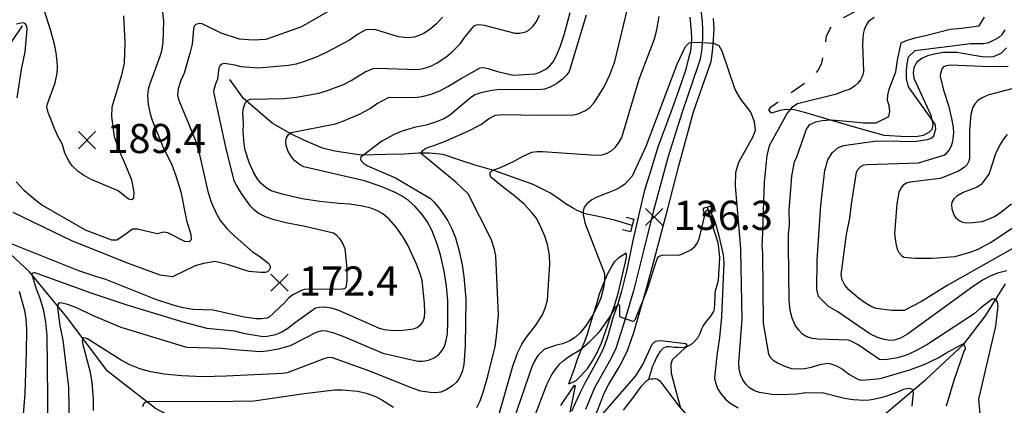
# Model space of a CAD drawing. Extents: x 273049 to 275292, y 530950 to 533745.
# Drawn here: x 274002 to 274306, y 533416 to 533535 of the extents above; entities that cross this region are included whole.
import ezdxf

# ---------------------------------------------------------------- set-up
doc = ezdxf.new("R2010")
doc.units = 0
doc.header["$MEASUREMENT"] = 0
doc.linetypes.add('5M5', pattern=[10, 5, -5])
for name, color, linetype in [('A0013110', 1, 'CONTINUOUS'), ('A0023210', 7, 'CONTINUOUS'), ('C0076116', 7, 'CONTINUOUS'), ('E0022112', 5, 'CONTINUOUS'), ('F0017111', 30, 'CONTINUOUS'), ('F0017114', 7, 'CONTINUOUS'), ('F0027132', 7, 'CONTINUOUS'), ('F0027217', 7, 'CONTINUOUS'), ('F0037222', 7, 'CONTINUOUS'), ('F0037223', 7, '5M5'), ('F0047224', 7, 'CONTINUOUS'), ('F0047225', 7, 'CONTINUOUS')]:
    doc.layers.add(name, color=color, linetype=linetype)
doc.styles.add('NGSW', font='ROMANS.shx', dxfattribs={"bigfont": 'NGSW.shx'})

# ---------------------------------------------------------------- blocks, each defined once
blk = doc.blocks.new('F0027217')
at = {"layer": 'F0027217'}
for p, q in [((-2.652, 2.652), (2.652, -2.652)), ((-2.652, -2.652), (2.652, 2.652))]:
    blk.add_line(p, q, dxfattribs=at)

msp = doc.modelspace()

# ---------------------------------------------------------------- linework, layer by layer
at = {"layer": 'A0013110', "flags": 128}
for points in [[(274208.495, 533535.838), (274208.728, 533533.717), (274208.896, 533531.596), (274209.014, 533529.333), (274208.893, 533527.562), (274208.656, 533525.4), (274208.12, 533523.13), (274207.057, 533519.081), (274204.995, 533513.135), (274202.593, 533506.518), (274198.574, 533495.799), (274196.115, 533487.578), (274194.541, 533482.505), (274192.998, 533475.879), (274190.898, 533466.964), (274188.914, 533457.452), (274187.383, 533451.293), (274186.035, 533446.677), (274184.874, 533443.405), (274183.134, 533437.526), (274182.162, 533434.48), (274181.429, 533432.769), (274179.378, 533428.876), (274177.605, 533425.676), (274176.043, 533422.887), (274174.673, 533420.005), (274173.219, 533416.971), (274171.989, 533414.198)], [(274179.291, 533412.66), (274182.114, 533420.01), (274183.352, 533422.431), (274186.823, 533428.076), (274189.163, 533432.637), (274191.186, 533438.565), (274194.917, 533451.41), (274197.6, 533461.297), (274201.633, 533476.444), (274205.065, 533490.026), (274209.646, 533506.618), (274215.068, 533522.162), (274215.499, 533525.145), (274215.857, 533528.942), (274216.013, 533532.309), (274215.854, 533535.447)]]:
    msp.add_lwpolyline(points, dxfattribs=at)
at = {"layer": 'A0023210', "flags": 128}
msp.add_lwpolyline([(274211.678, 533539.788), (274212.291, 533534.582), (274212.454, 533531.953), (274212.436, 533529.138), (274212.078, 533525.272), (274211.594, 533522.646), (274211.063, 533521.086), (274206.119, 533506.568), (274201.819, 533492.913), (274197.315, 533476.162), (274194.249, 533464.13), (274191.15, 533451.351), (274188.03, 533440.985), (274185.662, 533433.558), (274184.126, 533430.423), (274180.479, 533424.053), (274179.079, 533421.448), (274176.255, 533414.815)], dxfattribs=at)
at = {"layer": 'C0076116', "flags": 128}
for points in [[(274216.422, 533475.832), (274215.881, 533477.757), (274212.511, 533476.812), (274213.052, 533474.886)], [(274188.816, 533474.138), (274191.226, 533473.474), (274190.165, 533469.618), (274187.755, 533470.281)]]:
    msp.add_lwpolyline(points, dxfattribs=at)
at = {"layer": 'E0022112', "flags": 128}
for points in [[(274152.93, 533345.57), (274152.89, 533345.6), (274143.85, 533358.49), (274132.39, 533369.26), (274117.43, 533383.11), (274106.69, 533392.33), (274094.16, 533403.07), (274089.5, 533405.44), (274070.96, 533410.78), (274060.76, 533411.21), (274048.05, 533412.68), (274043.56, 533415.07), (274028.74, 533426.61), (274016.12, 533443.31), (274004.6, 533457.26), (273995.82, 533465.54), (273985.46, 533474.35), (273983.43, 533477.5), (273982.25, 533480.83), (273981.72, 533485.77), (273985.52, 533495.89), (273989.08, 533513.02), (273996.3, 533524.04), (274002.51, 533533.17)], [(274190.71, 533471.598), (274185.256, 533473.206), (274180.28, 533474.364), (274176.234, 533475.221), (274173.702, 533476.208), (274172.227, 533477.012), (274169.985, 533478.319), (274168.44, 533479.46), (274167.048, 533480.542), (274165.257, 533481.649), (274160.151, 533484.176), (274148, 533488.5), (274142.2, 533490.23), (274137.45, 533491.69), (274132.38, 533493.44), (274128.17, 533493.92), (274124.73, 533493.92), (274120.31, 533493.56), (274114.79, 533493.51), (274107.08, 533493.29), (274098.91, 533494.52), (274095.07, 533495.48), (274089.35, 533497.87), (274085.07, 533499.97), (274079.54, 533503.12), (274070.75, 533510.82), (274066.54, 533516.62)], [(274195.843, 533424.105), (274197.032, 533428.256), (274197.696, 533429.481), (274198.131, 533430.535), (274198.687, 533431.574), (274199.449, 533432.811), (274200.323, 533433.758), (274201.392, 533434.21), (274202.196, 533434.177), (274203.68, 533434.008), (274204.928, 533433.995), (274205.968, 533433.932), (274207.483, 533434.08), (274209.363, 533435.134), (274210.98, 533436.848), (274211.735, 533438.37), (274212.19, 533439.697), (274212.594, 533440.532), (274213.222, 533441.374), (274214.046, 533442.398), (274214.746, 533443.246), (274215.871, 533444.972), (274216.111, 533445.872), (274216.264, 533447.295), (274216.3, 533449.813), (274216.326, 533450.667), (274216.559, 533451.774), (274216.909, 533453.139), (274217.335, 533454.696), (274217.776, 533461.588), (274217.546, 533463.792), (274217.254, 533466.17), (274215.517, 533471.65), (274213.909, 533477.204)], [(274268.13, 533412.82), (274281.31, 533424.04), (274293.08, 533434.89), (274299.75, 533443.67), (274306, 533453.57)], [(274188.025, 533414.591), (274190.886, 533418.296), (274193.589, 533422.008), (274195.177, 533423.75), (274195.843, 533424.105), (274196.472, 533424.26), (274197.225, 533424.287), (274197.834, 533424.299), (274198.494, 533424.135), (274199.268, 533423.592), (274204.776, 533416.251), (274207.592, 533413.015)]]:
    msp.add_lwpolyline(points, dxfattribs=at)
at = {"layer": 'F0017111', "flags": 128}
for points, elevation in [([(274045.33, 533540.79), (274046.04, 533534.61), (274045.85, 533528.13), (274045.39, 533525.38), (274044.93, 533523.73), (274041.82, 533515.28), (274041.32, 533513.56), (274041.07, 533511.73), (274041.25, 533508.89), (274041.89, 533505.99), (274042.48, 533504.12), (274045.69, 533496.19), (274048.55, 533490.28), (274049.76, 533487.25), (274051.36, 533481.91), (274053.153, 533473.133), (274054.436, 533468.771), (274054.526, 533467.176), (274053.967, 533466.55), (274052.63, 533466.674), (274047.398, 533469.28), (274046.162, 533469.467), (274044.064, 533468.991), (274038.003, 533470.439), (274036.469, 533470.464), (274033.339, 533468.125), (274031.618, 533467.049), (274030.082, 533467.051), (274021.945, 533470.114), (274008.38, 533477.9), (274006.04, 533479.69), (274003.14, 533482.22), (274000.55, 533485)], 180), ([(274033.66, 533536.29), (274034.1, 533528.16), (274033.82, 533521.64), (274033.08, 533517.97), (274030.1, 533508.06), (274029.93, 533505.17), (274030.75, 533499.09), (274032.387, 533494.448), (274034.112, 533490.711), (274036.181, 533485.625), (274036.899, 533481.827), (274036.757, 533480.072), (274036.194, 533479.502), (274035.209, 533479.734), (274032.034, 533482.256), (274023.52, 533485.856), (274021.31, 533487.1), (274019.76, 533488.18), (274017.85, 533489.98), (274016.77, 533491.58), (274015.58, 533493.93), (274014.8, 533496.54), (274013.45, 533498.96), (274012.31, 533501.51), (274010.42, 533506.48), (274010.02, 533508.21), (274010.22, 533509.17), (274012.56, 533515.56), (274013.19, 533518.55), (274013.28, 533520.45), (274013.18, 533522.28), (274012.86, 533524.9), (274012.33, 533527.57), (274011.28, 533531.69), (274008.74, 533539.4)], 185), ([(274132.12, 533535.84), (274130.24, 533533.77), (274128.25, 533532.1), (274126.19, 533530.74), (274123.51, 533529.67), (274121.32, 533529.54), (274118.54, 533529.85), (274111.6, 533531.92), (274109.97, 533532.09), (274108.43, 533532), (274106.17, 533530.76), (274103.42, 533528.82), (274096.84, 533525.29), (274093.61, 533523.78), (274090.11, 533522.38), (274086.92, 533521.35), (274084.63, 533520.96), (274075.32, 533520.17), (274070.01, 533520.57), (274068.07, 533521.09), (274064.87, 533521.56), (274064.03, 533521.36), (274063.38, 533520.89), (274063.13, 533520.25), (274062.7, 533516.78), (274062.16, 533515.53), (274061.44, 533513.13), (274061.53, 533512.32), (274065.12, 533495.75), (274067.59, 533485.8), (274068.41, 533484.06), (274070, 533481.42), (274072.54, 533477.88), (274073.92, 533476.48), (274075.53, 533475.29), (274077.38, 533474.35), (274079.81, 533473.52), (274083.81, 533472.49), (274089.22, 533471.45), (274098.48, 533469.28), (274099.21, 533468.75), (274100.32, 533467.57), (274101.42, 533465.94), (274101.99, 533464.47), (274102.65, 533458.15), (274102.65, 533454.55), (274102.3, 533452.45), (274101.88, 533452.06), (274101.16, 533451.93), (274089.41, 533451.79), (274088.37, 533451.42), (274085.99, 533450.19), (274084.74, 533449.19), (274083.12, 533447.45), (274078.66, 533443.26), (274077.87, 533442.96), (274076.25, 533442.71), (274074.63, 533442.77), (274070.94, 533443.27), (274061.38, 533445.48), (274055.03, 533445.67), (274052.11, 533446.14), (274049.03, 533446.96), (274043.62, 533448.74), (274028.25, 533454.94), (274025.39, 533455.73), (274019.9, 533457.56), (273996.19, 533467.03)], 170), ([(274010.3, 533412.85), (274010.32, 533418.38), (274010.08, 533437.62), (274009.7, 533441.68), (274009.03, 533445.23), (274007.95, 533449.08), (274006.75, 533452.2), (274005.39, 533456.78), (274005.65, 533457), (274006.14, 533457.01), (274007.13, 533456.71), (274023.88, 533450.65), (274034.74, 533447.13), (274051.98, 533441.85), (274059.38, 533439.9), (274067.92, 533439.02), (274070.65, 533438.37), (274076.73, 533437.29), (274078.05, 533437.4), (274080.69, 533437.95), (274082.56, 533438.73), (274084.38, 533439.85), (274086.77, 533441.72), (274092.97, 533446.11), (274094.11, 533446.41), (274095.63, 533446.44), (274097.82, 533446.13), (274099.99, 533445.47), (274112.61, 533439.84), (274114.12, 533439.5), (274117.14, 533439.19), (274119.88, 533439.24), (274123.2, 533439.62), (274124.28, 533440.09), (274125.46, 533440.97), (274126.2, 533441.97), (274126.6, 533443.28), (274126.72, 533444.86), (274126.59, 533447.57), (274125.88, 533454.54), (274125.3, 533456.6), (274124.14, 533459.59), (274121.49, 533465.46), (274119.84, 533468.24), (274117.8, 533471.09), (274115.55, 533473.62), (274113.7, 533475.18), (274112.09, 533476.14), (274110.03, 533476.91), (274107.47, 533477.53), (274103.54, 533478.13), (274100.18, 533478.31), (274094.27, 533478.95), (274088.8, 533479.84), (274083.04, 533481.09), (274079.22, 533482.3), (274077.75, 533483.18), (274076.1, 533484.6), (274074.93, 533486.05), (274073.78, 533488.08), (274072.5, 533491.01), (274071.26, 533494.78), (274070.91, 533496.81), (274070.6, 533500.48), (274070.7, 533502.95), (274070.54, 533506.46), (274070.81, 533508.25), (274071.34, 533509.53), (274071.92, 533510.15), (274072.73, 533510.52), (274083.22, 533510.77), (274087.03, 533511.21), (274093.92, 533512.37), (274096.36, 533513.13), (274101.62, 533515.13), (274103.93, 533516.34), (274108.27, 533518.96), (274110.72, 533520), (274111.89, 533520.13), (274124.49, 533519.77), (274126.19, 533520.05), (274128.51, 533520.8), (274130.53, 533521.82), (274133.21, 533523.57), (274135.33, 533525.35), (274137.58, 533527.69), (274139.03, 533529.73), (274141.92, 533533.24), (274142.61, 533533.55), (274143.51, 533533.6), (274144.96, 533533.36), (274154.5, 533530.9), (274155.89, 533530.93), (274157.9, 533531.33), (274158.81, 533531.89), (274160.08, 533533.03), (274161.15, 533534.49), (274162.12, 533536.45)], 165), ([(274017.1, 533402.92), (274016.75, 533421.69), (274015.03, 533436.18), (274014.15, 533440.68), (274013.41, 533446.18), (274013.6, 533447.47), (274013.97, 533447.75), (274014.76, 533447.69), (274016.42, 533447.24), (274019.57, 533446.02), (274023.82, 533444.04), (274032.83, 533440.19), (274053.14, 533434.05), (274063.95, 533433.71), (274068.03, 533433.26), (274075.85, 533432.72), (274077.96, 533432.88), (274081.5, 533433.5), (274085.19, 533434.51), (274093.48, 533438.77), (274095.03, 533439.11), (274096.23, 533439.02), (274098.26, 533438.49), (274101.91, 533437.18), (274113.72, 533432.11), (274124.55, 533429.66), (274126.04, 533429.68), (274127.77, 533430.01), (274129.41, 533430.66), (274130.89, 533431.64), (274132.09, 533432.94), (274132.76, 533434.24), (274133.32, 533436.1), (274133.64, 533438.23), (274133.8, 533441.66), (274133.76, 533448.28), (274133.38, 533452.8), (274132.66, 533457.5), (274131.57, 533462.5), (274130.52, 533465.84), (274128.82, 533470.11), (274127.38, 533472.81), (274125.86, 533474.97), (274123.61, 533477.56), (274121.65, 533479.25), (274119.44, 533480.74), (274117.28, 533481.84), (274112.9, 533483.67), (274108.06, 533485.34), (274089.38, 533489.71), (274088.04, 533490.38), (274086.54, 533491.51), (274085.48, 533492.75), (274084.51, 533494.42), (274083.83, 533496.29), (274083.76, 533497.56), (274084, 533498.65), (274084.57, 533499.64), (274085.43, 533500.31), (274099.09, 533503), (274101.42, 533503.82), (274106.56, 533505.95), (274109.83, 533507.7), (274111.79, 533509.1), (274115.66, 533511.22), (274123.64, 533511.11), (274125.85, 533511.42), (274128.61, 533512.11), (274131.37, 533513.18), (274133.76, 533514.44), (274137.73, 533516.89), (274143.78, 533520.28), (274144.85, 533520.3), (274146.25, 533520.02), (274149.17, 533519.11), (274153.96, 533518.01), (274160.72, 533518.37), (274162, 533518.78), (274164.03, 533519.79), (274165.26, 533520.83), (274166.3, 533522.14), (274167.28, 533523.84), (274168.49, 533526.7), (274169.7, 533530.43), (274171.59, 533537.31)], 160), ([(274176.46, 533536.53), (274171.25, 533519.06), (274170.56, 533518.11), (274169.13, 533516.68), (274167.46, 533515.42), (274165.36, 533514.24), (274163.66, 533513.64), (274161.86, 533513.4), (274150.06, 533513.53), (274147.37, 533513.24), (274143.97, 533512.57), (274142.16, 533511.86), (274140.83, 533510.99), (274134.31, 533505.53), (274132.6, 533504.53), (274130.02, 533503.42), (274127.1, 533502.54), (274123.41, 533501.78), (274119.37, 533500.6), (274117.2, 533499.65), (274113.46, 533497.62), (274106.97, 533492.63), (274106.82, 533492.09), (274107.05, 533491.57), (274107.77, 533490.81), (274108.95, 533490), (274117.66, 533486.33), (274128.4, 533479.94), (274129.47, 533478.89), (274131.38, 533476.53), (274133.76, 533473.05), (274135.06, 533470.52), (274136.13, 533467.72), (274137.22, 533464.04), (274138.25, 533459.43), (274138.73, 533455.85), (274139.37, 533448.79), (274139.18, 533434.35), (274138.72, 533428.64), (274138.17, 533426.35), (274137.32, 533424.37), (274136.38, 533423.13), (274135.21, 533422.11), (274133.32, 533420.86), (274131.59, 533420.12), (274130.11, 533419.89), (274128.34, 533419.97), (274125.46, 533420.47), (274123.1, 533421.21), (274109.44, 533426.67), (274098.14, 533430.76), (274096.97, 533430.78), (274095.55, 533430.45), (274084.22, 533426.04), (274082.73, 533425.88), (274065.35, 533425.01), (274058.12, 533424.9), (274051.63, 533425.12), (274046.24, 533425.64), (274042.09, 533426.41), (274038.71, 533427.37), (274035.6, 533428.57), (274032.94, 533429.98), (274022.3, 533436.69), (274021.35, 533436.87), (274020.96, 533436.55), (274020.86, 533435.94), (274021.06, 533434.82), (274023.4, 533426.25), (274023.89, 533423.1), (274024.33, 533417.91), (274024.32, 533414.47)], 155), ([(274149.73, 533413.71), (274153.81, 533428.17), (274155.37, 533432.46), (274156.6, 533434.92), (274158.08, 533437.11), (274160.97, 533440.85), (274162.99, 533444.01), (274163.87, 533446.06), (274164.51, 533448.52), (274165.33, 533459.67), (274165.14, 533462.37), (274164.54, 533465.68), (274163.74, 533468.24), (274162.34, 533471.61), (274161.03, 533473.9), (274159.56, 533475.82), (274157.37, 533478.14), (274154.41, 533480.75), (274151.49, 533482.89), (274147.08, 533486.52), (274146.82, 533487.16), (274146.89, 533487.88), (274147.25, 533488.32), (274148.04, 533488.75), (274150.09, 533489.51), (274154.07, 533491.3), (274156.84, 533492.89), (274159.72, 533494.16), (274161.25, 533494.44), (274163.05, 533494.45), (274179.47, 533493.23), (274181.48, 533493.4), (274182.99, 533493.88), (274184.45, 533494.7), (274185.48, 533495.64), (274186.48, 533496.95), (274187.49, 533498.76), (274192.84, 533516.75), (274197.56, 533529.14), (274198.3, 533532.01), (274199.02, 533536.08)], 145), ([(274265.421, 533535.762), (274263.694, 533534.589), (274262.985, 533533.416), (274262.298, 533531.933), (274262.01, 533530.737), (274261.81, 533527.416), (274262.139, 533519.092), (274261.762, 533517.764), (274261.164, 533516.546), (274260.389, 533515.528), (274259.348, 533514.554), (274258.019, 533513.625), (274256.048, 533513.006), (274253.768, 533512.143), (274241.701, 533509.114), (274240.018, 533508.03), (274238.511, 533506.215), (274233.04, 533496.187), (274232.254, 533493.156), (274231.472, 533484.939), (274230.797, 533466.981), (274230.768, 533465.427), (274230.94, 533463.01), (274231.17, 533441.37), (274232.74, 533431.9), (274233.27, 533430.96), (274234.23, 533430.01), (274235.54, 533429.15), (274237.72, 533428.12), (274239.9, 533427.46), (274241.47, 533427.32), (274243.87, 533427.43), (274246.08, 533427.85), (274248.61, 533428.65), (274251.2, 533429.08), (274252.05, 533428.91), (274253.81, 533428.23), (274255.62, 533427.2), (274257.76, 533425.6), (274260.32, 533424.1), (274261.48, 533423.87), (274262.97, 533423.89), (274267.22, 533424.29), (274276.42, 533426.99), (274280.85, 533428.68), (274285.12, 533430.67), (274287.5, 533432.16), (274292.74, 533435.03), (274293.06, 533434.81), (274293.43, 533434.16), (274293.46, 533433.43), (274293.14, 533432.96), (274289.97, 533423.73), (274287.59, 533415.84)], 145), ([(274000.88, 533510.98), (274002.15, 533519.68), (274003.31, 533525.2), (274003.9, 533532.15), (274003.78, 533533.11), (274003.31, 533533.92), (274002.5, 533534.13), (274000.67, 533533.68)], 180), ([(274306.41, 533457.57), (274303.51, 533456.85), (274301.17, 533455.96), (274298.81, 533454.67), (274295.7, 533452.58), (274275.73, 533438.02), (274273.57, 533436.84), (274271.53, 533436.13), (274270.37, 533436.11), (274268.48, 533436.41), (274266.47, 533437.04), (274264.08, 533438.15), (274254.18, 533444.95), (274251.26, 533446.52), (274248.217, 533449.611), (274247.733, 533451.802), (274247.807, 533460.871), (274248.966, 533477.877), (274250.21, 533488.595), (274251.09, 533491.879), (274252.399, 533493.973), (274254.219, 533495.553), (274255.988, 533496.308), (274266.217, 533497.721), (274273.28, 533497.63), (274277.708, 533497.451), (274281.848, 533498.092), (274282.955, 533498.512), (274283.797, 533499.22), (274284.417, 533501.456), (274284.263, 533502.851), (274276.009, 533514.411), (274275.368, 533516.979), (274275.369, 533519.481), (274275.591, 533521.496), (274276.012, 533523.643), (274278.05, 533525.635), (274295.164, 533527.71), (274299.149, 533527.709), (274300.832, 533528.062), (274303.888, 533529.611), (274305.062, 533530.629), (274305.837, 533531.957)], 155), ([(274277.1, 533415.81), (274277.3, 533418.09), (274277.46, 533418.95), (274277.51, 533419.5), (274277.52, 533419.99), (274277.45, 533420.41), (274277.3, 533420.75), (274277.14, 533420.94), (274276.93, 533421.07), (274276.68, 533421.16), (274276.38, 533421.21), (274275.69, 533421.18), (274274.87, 533421.02), (274274.5, 533420.91), (274271.85, 533419.84), (274269.19, 533418.88), (274267.86, 533418.47), (274266.52, 533418.12), (274265.17, 533417.86), (274263.82, 533417.68), (274262.24, 533417.6), (274260.64, 533417.64), (274259.05, 533417.78), (274257.44, 533418.01), (274255.83, 533418.32), (274254.21, 533418.67), (274250.97, 533419.47), (274249.88, 533419.79), (274244.32, 533419.88), (274241.54, 533419.54), (274236.52, 533419.28), (274233.79, 533419.44), (274229.98, 533420), (274228.42, 533420.56), (274226.89, 533421.49), (274225.84, 533422.5), (274224.89, 533423.93), (274224.17, 533425.57), (274223.73, 533427.36), (274223.6, 533429.28), (274224.62, 533442.66), (274224.261, 533464.017), (274224.092, 533465.846), (274222.63, 533483.691), (274222.744, 533488.025), (274223.615, 533491.159), (274228.037, 533499.09), (274228.778, 533500.976), (274228.447, 533503.581), (274227.289, 533506.587), (274224.226, 533510.546), (274222.517, 533513.536), (274218.46, 533525.396), (274217.51, 533527.03), (274215.897, 533527.74), (274210.309, 533528.107), (274208.218, 533527.834), (274207.039, 533526.726), (274204.518, 533521.218), (274194.914, 533495.984), (274190.66, 533486.78), (274188.34, 533484.27), (274187.47, 533483.66), (274186.54, 533483.12), (274185.55, 533482.62), (274184.52, 533482.17), (274183.46, 533481.74), (274181.3, 533480.95), (274179.42, 533480.16), (274178.27, 533479.44), (274177.21, 533478.68), (274176.75, 533478.28), (274176.35, 533477.84), (274176.02, 533477.38), (274175.78, 533476.89), (274175.65, 533476.4), (274175.58, 533475.89), (274175.57, 533475.35), (274175.62, 533474.78), (274175.83, 533473.62), (274176.12, 533472.41), (274182.18, 533456.79), (274182.14, 533454.25), (274181.76, 533451.93), (274180.98, 533449.09), (274179.94, 533446.55), (274178.47, 533443.81), (274176.32, 533440.48), (274174.62, 533438.43), (274172.92, 533436.9), (274171.24, 533435.88), (274169.23, 533435.05), (274167.37, 533434.62), (274163.63, 533433.41), (274161.62, 533431.46), (274160.6, 533429.86), (274159.74, 533427.9), (274152.97, 533408.17)], 140), ([(274317.67, 533469.85), (274287.91, 533453.02), (274279.98, 533448.13), (274274.68, 533445.29), (274270.82, 533445.38), (274266.07, 533445.99), (274264.72, 533446.5), (274262.77, 533447.56), (274260.53, 533449.16), (274257.58, 533451.7), (274256.34, 533453.2), (274255.49, 533454.79), (274255.26, 533456.32), (274256.89, 533468.76), (274257.89, 533473.81), (274258.42, 533478.17), (274259.97, 533488.08), (274260.48, 533489), (274261.32, 533489.82), (274262.21, 533490.25), (274263.24, 533490.4), (274279.06, 533490.87), (274286.9, 533493.25), (274287.74, 533493.82), (274288.6, 533494.82), (274289.27, 533496.11), (274289.68, 533497.64), (274289.97, 533500.02), (274289.89, 533501.88), (274289.43, 533504.63), (274288.53, 533508.2), (274287.01, 533512.94), (274285.84, 533517.7), (274285.94, 533518.56), (274286.42, 533519.97), (274287.01, 533520.66), (274287.75, 533520.96), (274288.99, 533521.12), (274301.04, 533520.67), (274306.81, 533520.74)], 160), ([(274313.34, 533515.16), (274300.48, 533511.77), (274298.7, 533510.99), (274297.4, 533510.15), (274296.54, 533509.27), (274295.86, 533508.07), (274295.28, 533505.86), (274294.86, 533501.02), (274294.79, 533492.47), (274294.63, 533491.44), (274294.09, 533490.43), (274293.14, 533489.47), (274291.41, 533488.39), (274287.43, 533486.67), (274285.76, 533486.11), (274276.54, 533484.98), (274275.43, 533484.65), (274274.37, 533483.97), (274273.61, 533483.07), (274273.03, 533481.74), (274272.41, 533478.23), (274271.68, 533468.97), (274272.08, 533466.01), (274272.52, 533464.26), (274272.98, 533463.23), (274273.86, 533462.28), (274274.58, 533461.84), (274278.08, 533461.5), (274283.27, 533461.46), (274290.41, 533461.96), (274295.37, 533463.42), (274297.53, 533464.22), (274301.32, 533466.3), (274312.81, 533473.89)], 165), ([(274306.5, 533499.63), (274305.2, 533498.12), (274304.21, 533496.49), (274302.89, 533493.72), (274300.87, 533487.61), (274300.02, 533486.25), (274298.39, 533484.27), (274297.24, 533483.35), (274292.92, 533481.71), (274290.91, 533480.65), (274290.01, 533479.83), (274289.43, 533478.78), (274289.29, 533477.9), (274289.42, 533476.67), (274289.97, 533474.87), (274290.62, 533473.96), (274291.62, 533473.08), (274292.63, 533472.64), (274293.86, 533472.44), (274295.89, 533472.46), (274298.74, 533472.84), (274300.44, 533473.38), (274302.53, 533474.38), (274304.54, 533475.68), (274307.81, 533478.22)], 170), ([(274159.94, 533410.88), (274164.32, 533422.5), (274165.58, 533424.95), (274166.05, 533425.67), (274167.18, 533427.3), (274167.77, 533428.08), (274168.41, 533428.82), (274169.33, 533429.71), (274170.33, 533430.52), (274171.4, 533431.24), (274172.52, 533431.91), (274173.15, 533432.24), (274174.73, 533433.25), (274177.56, 533435.68), (274178.91, 533436.95), (274180.17, 533438.29), (274180.9, 533439.15), (274181.58, 533440.05), (274182.88, 533441.9), (274184.09, 533443.82), (274185.26, 533445.78), (274185.72, 533446.53), (274186.13, 533447.01), (274186.31, 533447.14), (274186.47, 533447.18), (274186.62, 533447.13), (274186.74, 533446.98), (274186.81, 533446.78), (274186.82, 533443.91), (274186.82, 533443.55), (274187.01, 533443.42), (274190.02, 533442.31), (274190.53, 533442.13), (274190.77, 533442.08), (274190.99, 533442.08), (274191.21, 533442.14), (274191.39, 533442.27), (274191.56, 533442.46), (274191.7, 533442.69), (274191.83, 533442.98), (274194.11, 533448.5), (274194.43, 533449.31), (274195.3, 533451.72), (274196.12, 533454.16), (274197.66, 533459.07), (274198.65, 533461.82), (274199.21, 533462.16), (274200.49, 533462.51), (274205.2, 533462.46), (274206.41, 533462.89), (274208.82, 533464.08), (274210.07, 533465.12), (274210.86, 533466.19), (274211.41, 533467.46), (274213.46, 533476), (274213.97, 533476.44), (274214.41, 533476.26), (274214.88, 533475.7), (274215.61, 533474.34), (274216.41, 533472.17), (274217.46, 533468.38), (274218.75, 533462.51), (274218.97, 533460.09), (274218.3, 533443.42), (274217.69, 533436.95), (274216.85, 533431.45), (274216.12, 533424.44), (274216.39, 533423.11), (274217.08, 533421.26), (274217.97, 533419.8), (274219.44, 533418.06), (274220.98, 533416.75), (274223.42, 533415.27)], 135), ([(274001.48, 533451.29), (274003.15, 533445.37), (274003.53, 533442.73), (274003.67, 533439.51), (274003.64, 533432.41), (274003.25, 533419.69), (274001.68, 533400.29), (274001.81, 533397.43), (274002.39, 533392.44), (274004.91, 533377.77), (274004.9, 533375.71), (274004.5, 533367.35), (274004.05, 533364.98), (274003.13, 533361.95), (274002.25, 533360.16), (274000.68, 533357.7)], 170), ([(274180.299, 533411.854), (274191.787, 533425.184), (274193.988, 533428.645), (274196.922, 533434.95), (274197.943, 533435.909), (274199.544, 533436.082), (274207.181, 533435.107), (274207.604, 533434.671), (274206.812, 533433.611), (274203.074, 533430.093), (274202.599, 533428.657), (274202.729, 533425.98), (274204.211, 533420.489), (274205.655, 533415.151)], 130), ([(274168.67, 533416.01), (274172.893, 533422.242), (274173.127, 533422.102), (274172.361, 533418.5), (274171.455, 533413.999)], 130)]:
    msp.add_lwpolyline(points, dxfattribs=dict(at, elevation=elevation))
at = {"layer": 'F0017114', "flags": 128}
for points, elevation in [([(274098.06, 533538.39), (274088.59, 533532.87), (274077.59, 533528.96), (274073.7, 533528.78), (274069.47, 533529.05), (274063.78, 533530.92), (274057.96, 533533.82), (274056.99, 533533.89), (274055.95, 533533.62), (274055.48, 533533.07), (274055.26, 533532.2), (274054.86, 533527.59), (274054.25, 533525.03), (274052.36, 533518.55), (274051.39, 533516.36), (274050.58, 533513.79), (274050.35, 533511.75), (274050.61, 533510.45), (274053.26, 533504.34), (274055.75, 533498.06), (274057.06, 533493.86), (274059.67, 533482.02), (274060.75, 533478.79), (274062.36, 533475.12), (274063.65, 533473.02), (274065.54, 533470.63), (274067.3, 533468.94), (274073.53, 533463.44), (274075.41, 533462.22), (274078.52, 533459.82), (274078.97, 533459.03), (274078.99, 533458.39), (274078.68, 533457.74), (274078.09, 533457.26), (274077.4, 533457.11), (274075.91, 533457.11), (274072.43, 533457.42), (274070.38, 533457.96), (274066.07, 533459.41), (274061.99, 533460.45), (274058.34, 533459.87), (274055.79, 533459.08), (274048.81, 533455.75), (274045.02, 533456.24), (274035.18, 533459.87), (274017.89, 533466.71), (273999.6, 533475.59)], 175), ([(274142.78, 533415.42), (274143.73, 533417.42), (274144.81, 533420.45), (274146.12, 533425.05), (274148.42, 533434.26), (274148.85, 533437.42), (274149.41, 533443.88), (274148.61, 533462.19), (274148.19, 533464.15), (274147.14, 533467.35), (274140.02, 533481.34), (274136.28, 533484.95), (274125.76, 533493.63), (274125.66, 533494.13), (274125.93, 533494.59), (274126.69, 533495.24), (274127.83, 533495.79), (274129.75, 533496.36), (274133.24, 533497.73), (274140.93, 533501.1), (274144.15, 533502.87), (274146.36, 533504.47), (274148.53, 533505.6), (274149.6, 533505.76), (274151.79, 533505.79), (274160.9, 533505.61), (274172.73, 533505.69), (274174.02, 533506.05), (274176.28, 533507.04), (274177.51, 533507.91), (274178.75, 533509.25), (274180.24, 533511.34), (274182.12, 533514.57), (274183.76, 533518.03), (274185.32, 533522.19), (274189.4, 533538.82)], 150), ([(274298.32, 533411.17), (274297.74, 533418.01), (274303, 533440.46), (274303.7, 533446.73), (274303.48, 533447.89), (274303.09, 533448.51), (274302.54, 533448.86), (274301.83, 533448.85), (274298.23, 533446.1), (274296.26, 533444.35), (274281.71, 533434.7), (274278.04, 533432.74), (274275.34, 533431.57), (274272.59, 533430.76), (274269.47, 533430.24), (274267.83, 533430.12), (274267.04, 533430.23), (274260.51, 533434.76), (274258.55, 533435.77), (274257.44, 533436.17), (274248.08, 533436.45), (274246.22, 533436.68), (274244.64, 533437.2), (274243.33, 533438.04), (274242.12, 533439.22), (274241.06, 533440.77), (274240.12, 533442.94), (274239.52, 533445.28), (274239.15, 533448.56), (274238.93, 533465.29), (274238.95, 533468.91), (274239.22, 533471.88), (274239.151, 533476.154), (274239.95, 533486.758), (274240.854, 533491.18), (274241.575, 533492.79), (274244.502, 533501.266), (274245.543, 533502.705), (274247.447, 533503.523), (274249.329, 533504.01), (274252.207, 533504.186), (274254.554, 533504.03), (274258.14, 533503.652), (274262.148, 533503.275), (274266.066, 533503.229), (274269.919, 533505.198), (274270.252, 533506.77), (274270.009, 533508.608), (274269.5, 533510.202), (274269.612, 533511.84), (274270.011, 533513.7), (274272.138, 533519.035), (274272.626, 533522.599), (274273.757, 533528.001), (274275.307, 533528.708), (274278.031, 533529.482), (274281.618, 533530.278), (274288.836, 533532.135), (274292.334, 533532.533), (274297.847, 533533.239), (274299.464, 533535.829)], 150), ([(274039.58, 533415.71), (274039.97, 533416.63), (274040.66, 533417.19), (274041.51, 533417.31), (274061.08, 533417.21), (274073.9, 533417.46), (274089.41, 533419.72), (274098.94, 533420.85), (274101.17, 533420.8), (274106.05, 533420.4), (274108.59, 533419.83), (274111.27, 533418.85), (274113.38, 533417.73), (274117.03, 533415.45)], 150)]:
    msp.add_lwpolyline(points, dxfattribs=dict(at, elevation=elevation))
at = {"layer": 'F0037222', "flags": 128}
msp.add_lwpolyline([(274306.215, 533526.392), (274304.532, 533524.688), (274302.118, 533523.626), (274299.417, 533523.56), (274295.698, 533524.181), (274290.916, 533525.002), (274286.71, 533524.937), (274283.898, 533524.451), (274281.883, 533523.921), (274280.133, 533523.124), (274278.628, 533521.951), (274277.675, 533520.291), (274277.431, 533518.609), (274277.607, 533517.059), (274282.895, 533505.589), (274283.514, 533502.71), (274283.181, 533501.249), (274282.251, 533500.231), (274280.546, 533499.368), (274278.885, 533498.992), (274275.365, 533498.949), (274268.502, 533499.35), (274259.315, 533501.944), (274252.682, 533503.83), (274244.31, 533506.365), (274240.721, 533507.277), (274238.268, 533507.426), (274236.243, 533507.113), (274233.672, 533506.292)], dxfattribs=at)
at = {"layer": 'F0037223', "flags": 128}
msp.add_lwpolyline([(274233.672, 533506.292), (274232.92, 533507.266), (274233.628, 533508.196), (274245.387, 533516.561), (274247.093, 533518.066), (274248.244, 533519.593), (274249.264, 533521.829), (274250.306, 533527.009), (274250.728, 533530.13), (274252.611, 533533.96), (274253.43, 533534.58), (274280.733, 533548.119), (274284.099, 533550.244), (274285.162, 533551.66), (274285.517, 533552.856), (274285.562, 533554.184), (274285.695, 533555.092), (274286.094, 533555.866), (274296.036, 533562.062), (274297.985, 533564.054), (274299.359, 533565.648), (274301.042, 533568.592), (274297.679, 533574.105), (274297.192, 533575.678), (274296.684, 533578.445), (274296.751, 533580.061), (274297.062, 533581.367), (274301.093, 533588.141), (274302.334, 533590), (274303.021, 533591.151), (274303.087, 533592.169), (274303.176, 533593.144), (274302.955, 533593.741), (274302.247, 533594.849), (274301.362, 533595.513), (274299.901, 533595.956), (274298.506, 533596.444), (274296.823, 533596.954), (274294.942, 533597.065), (274293.325, 533596.977), (274290.359, 533596.668), (274288.211, 533596.536), (274284.757, 533596.139), (274282.853, 533595.807), (274281.126, 533594.922), (274273.928, 533587.176), (274272.664, 533583.103), (274272.065, 533579.007), (274267.104, 533572.943), (274259.73, 533568.562), (274257.626, 533567.876), (274254.682, 533567.611), (274247.951, 533568.167), (274246.579, 533568.19), (274244.254, 533568.124), (274242.129, 533567.815), (274233.36, 533562.992), (274227.934, 533559.208), (274221.358, 533558.103), (274215.602, 533557.241), (274213.897, 533557.242), (274212.008, 533558.187), (274210.078, 533565.003), (274206.912, 533574.27), (274204.185, 533581.576), (274201.487, 533589.179), (274199.654, 533595.459), (274198.141, 533600.522), (274197.524, 533604.782), (274197.183, 533610.106), (274197.222, 533614.141), (274197.652, 533619.404), (274198.492, 533624.057), (274199.911, 533629.192), (274203.104, 533636.237), (274205.731, 533642.207), (274207.936, 533645.533), (274209.501, 533647.541), (274211.272, 533649.025), (274215.38, 533651.357), (274217.873, 533653.27), (274220.557, 533655.384), (274223.43, 533657.949), (274223.783, 533658.456), (274224.076, 533659.172), (274224.34, 533659.836), (274224.485, 533660.625), (274224.562, 533661.61), (274224.585, 533662.688), (274224.7, 533663.74), (274224.956, 533664.596), (274225.328, 533665.37), (274227.469, 533668.068), (274231.448, 533673.523), (274237.876, 533680.229), (274240.104, 533683.383), (274244.77, 533688.811), (274248.111, 533692.426), (274254.032, 533697.17), (274255.635, 533698.24), (274256.969, 533698.775), (274259.647, 533699.366), (274265.272, 533700.151), (274267.64, 533700.502), (274269.693, 533700.423), (274271.168, 533700.336), (274272.415, 533700.265), (274273.283, 533700.331), (274274.627, 533700.435), (274275.432, 533700.589), (274276.446, 533700.796), (274277.253, 533701.026), (274279.141, 533702.354), (274283.304, 533706.213), (274283.785, 533706.468), (274285.059, 533706.982), (274285.459, 533706.943), (274285.687, 533706.885), (274285.989, 533706.765), (274286.303, 533706.41), (274287.8, 533703.865), (274289.551, 533701.091), (274290.817, 533699.041), (274291.875, 533697.599), (274292.756, 533696.867), (274293.837, 533696.504), (274295.332, 533696.13), (274298.082, 533695.594), (274300.399, 533694.76), (274301.795, 533693.503), (274302.686, 533692.022), (274303.011, 533690.238), (274303.037, 533689.048), (274302.616, 533683.147), (274302.657, 533681.435), (274302.904, 533679.339), (274303.423, 533676.499), (274304.769, 533671.131), (274306.077, 533667.208), (274307.134, 533663.157), (274307.818, 533660.609), (274307.821, 533660.248), (274307.704, 533659.943), (274307.483, 533659.612), (274306.115, 533658.425), (274304.589, 533656.992), (274303.863, 533656.114), (274303.369, 533655.333), (274303.027, 533654.672), (274302.882, 533654.317), (274302.598, 533652.624), (274302.539, 533651.975), (274302.532, 533651.608), (274302.624, 533650.985), (274303.031, 533649.447), (274303.491, 533648.428), (274306.483, 533644.469), (274307.578, 533643.223), (274308.838, 533641.496), (274310.715, 533639.574), (274312.247, 533638.545), (274314.074, 533637.267), (274315.069, 533636.22), (274316.228, 533634.824), (274317.408, 533633.023), (274318.72, 533630.361), (274319.635, 533628.42), (274320.868, 533626.055), (274322.286, 533624.196), (274324.799, 533621.221), (274327.67, 533617.979), (274329.736, 533616.138), (274330.847, 533614.718), (274331.949, 533612.471), (274332.989, 533610.157), (274334.083, 533606.271), (274334.398, 533605.408), (274334.591, 533604.433), (274334.65, 533603.589), (274334.648, 533602.92), (274334.584, 533602.065), (274334.102, 533598.185)], dxfattribs=at)
at = {"layer": 'F0047224', "flags": 128}
msp.add_lwpolyline([(274171.15, 533422.743), (274172.876, 533427.389), (274173.835, 533430.282), (274174.838, 533432.829), (274175.87, 533435.312), (274176.858, 533437.999), (274178.068, 533441.93), (274179.747, 533447.367), (274180.595, 533450.522), (274181.886, 533453.543), (274183.102, 533456.564), (274184.322, 533458.839), (274185.364, 533460.433), (274186.614, 533461.739), (274188.803, 533463.145)], dxfattribs=at)
at = {"layer": 'F0047225', "flags": 128}
msp.add_lwpolyline([(274171.15, 533422.743), (274172.431, 533423.236), (274173.373, 533423.691), (274174.736, 533425.085), (274176.972, 533427.574), (274178.485, 533429.841), (274179.937, 533432.349), (274181.214, 533435.31), (274183.111, 533440.627), (274185.376, 533447.207), (274186.499, 533451.029), (274188.905, 533461.693), (274188.973, 533462.457), (274188.992, 533462.734), (274188.803, 533463.145)], dxfattribs=at)

# ---------------------------------------------------------------- block references
at = {"layer": 'F0027217'}
for p in [(274022.39, 533497.93, 189.43), (274197.489, 533474.202, 136.32), (274081.831, 533453.922, 172.411)]:
    msp.add_blockref('F0027217', p, dxfattribs=at)

# ---------------------------------------------------------------- texts
at = {"layer": 'F0027132', "style": 'NGSW'}
for s, p in [('189.4', (274028.39, 533493.93)), ('136.3', (274203.489, 533470.202)), ('172.4', (274087.831, 533449.922))]:
    msp.add_text(s, height=9, dxfattribs=at).set_placement(p)

doc.saveas('drawing.dxf')
